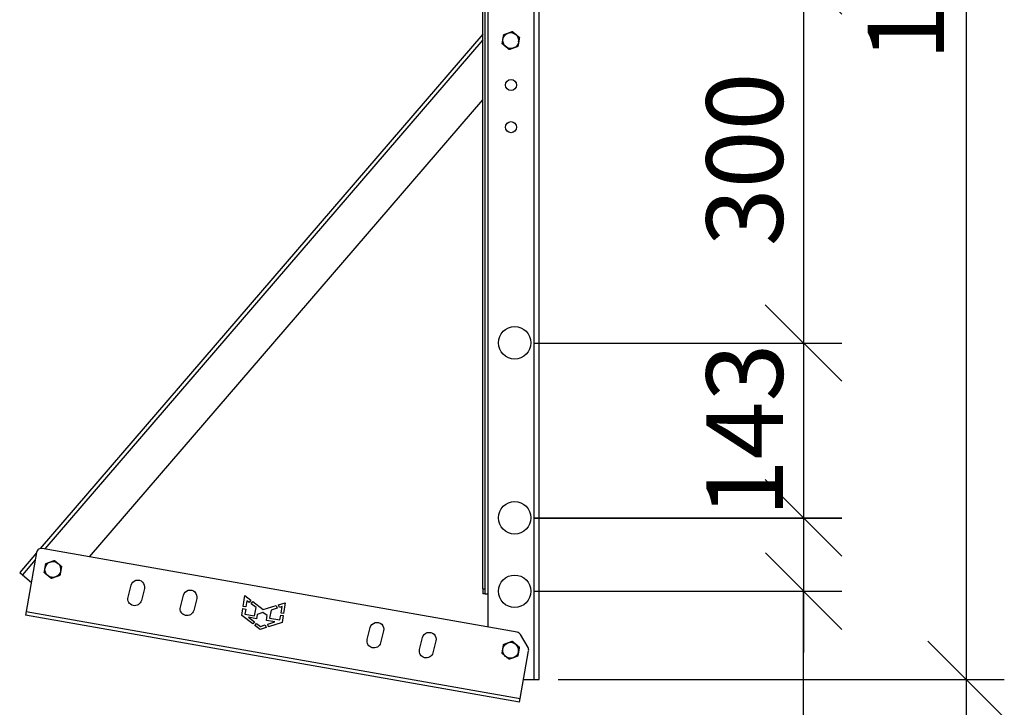
# Model space of a CAD drawing. Units: millimetres. Extents: x 35235 to 41535, y 27009 to 31464.
# Drawn here: x 38513 to 39156, y 30020 to 30470 of the extents above; entities that cross this region are included whole.
import ezdxf

# ---------------------------------------------------------------- set-up
doc = ezdxf.new("R2010")
doc.units = ezdxf.units.MM
doc.layers.add('Visible', color=7, linetype='Continuous', lineweight=35, true_color=0x22346e)
doc.styles.add('SPDS', font='CS_Gost2304.shx')
doc.dimstyles.new('1-20', dxfattribs={"dimscale": 100, "dimtxt": 2.5, "dimasz": 2.5, "dimexe": 1.25, "dimexo": 0.625, "dimtad": 1, "dimdec": 0, "dimlfac": 0.2, "dimrnd": 0.001, "dimdsep": 46, "dimtxsty": 'SPDS', "dimblk": 'OBLIQUE', "dimcen": 2.5, "dimdle": 2, "dimclrd": 256, "dimclre": 256, "dimadec": 0, "dimazin": 2, "dimtfac": 1, "dimtdec": 0, "dimtmove": 1, "dimatfit": 3, "dimldrblk": 'DOT', "dimfxl": 1.25, "dimtolj": 1, "dimtzin": 0, "dimlwd": -1, "dimlwe": -1, "dimarcsym": 0})

# ---------------------------------------------------------------- blocks, each defined once
blk = doc.blocks.new('_Oblique')
at = {"color": 0, "linetype": 'ByBlock', "lineweight": -2}
blk.add_line((-0.5, -0.5), (0.5, 0.5), dxfattribs=at)
blk = doc.blocks.new('*D19')
at = {"ltscale": 26.666667, "transparency": 16777216}
for p, q in [((39131.41, 31038.61), (39131.41, 29998.61)), ((38851.38, 30998.61), (39156.41, 30998.61)), ((38864.74, 30038.61), (39156.41, 30038.61))]:
    blk.add_line(p, q, dxfattribs=at)
at = {"layer": 'Defpoints', "color": 0, "ltscale": 26.666667, "transparency": 16777216}
for p in [(38838.88, 30998.61), (38852.24, 30038.61), (39131.41, 30038.61)]:
    blk.add_point(p, dxfattribs=at)
at = {"ltscale": 26.666667, "transparency": 16777216, "xscale": 50, "yscale": 50, "zscale": 50}
for p, rotation in [((39131.41, 30998.61), 90), ((39131.41, 30038.61), 270)]:
    blk.add_blockref('_Oblique', p, dxfattribs=dict(at, rotation=rotation))
at = {"color": 0, "lineweight": 15, "ltscale": 26.666667, "transparency": 16777216, "insert": (39091.97, 30518.61), "char_height": 50, "attachment_point": 5, "rotation": 90, "style": 'SPDS'}
blk.add_mtext('\\A1;1200', dxfattribs=at)
blk = doc.blocks.new('_Dot')
at = {"color": 0, "linetype": 'ByBlock', "lineweight": -2}
blk.add_line((-0.5, 0), (-1, 0), dxfattribs=at)
at = {"color": 0, "linetype": 'ByBlock', "const_width": 0.5}
blk.add_lwpolyline([(-0.25, 0, 1), (0.25, 0, 1)], format="xyb", close=True, dxfattribs=at)
blk = doc.blocks.new('*D22')
at = {"ltscale": 26.666667, "transparency": 16777216}
for p, q in [((39025.12, 30538.5), (39025.12, 30218.47)), ((38848.74, 30498.5), (39050.12, 30498.5)), ((38848.73, 30258.47), (39050.12, 30258.47))]:
    blk.add_line(p, q, dxfattribs=at)
at = {"layer": 'Defpoints', "color": 0, "ltscale": 26.666667, "transparency": 16777216}
for p in [(38836.24, 30498.5), (38836.23, 30258.47), (39025.12, 30258.47)]:
    blk.add_point(p, dxfattribs=at)
at = {"ltscale": 26.666667, "transparency": 16777216, "xscale": 50, "yscale": 50, "zscale": 50}
for p, rotation in [((39025.12, 30498.5), 90), ((39025.12, 30258.47), 270)]:
    blk.add_blockref('_Oblique', p, dxfattribs=dict(at, rotation=rotation))
at = {"color": 0, "lineweight": 15, "ltscale": 26.666667, "transparency": 16777216, "insert": (38986.59, 30378.48), "char_height": 50, "attachment_point": 5, "rotation": 90, "style": 'SPDS'}
blk.add_mtext('\\A1;300', dxfattribs=at)
blk = doc.blocks.new('*D23')
at = {"ltscale": 26.666667, "transparency": 16777216}
for p, q in [((39025.12, 30298.47), (39025.12, 30104.18)), ((38848.74, 30258.47), (39050.12, 30258.47)), ((38848.74, 30144.18), (39050.12, 30144.18))]:
    blk.add_line(p, q, dxfattribs=at)
at = {"layer": 'Defpoints', "color": 0, "ltscale": 26.666667, "transparency": 16777216}
for p in [(38836.24, 30258.47), (38836.24, 30144.18), (39025.12, 30144.18)]:
    blk.add_point(p, dxfattribs=at)
at = {"ltscale": 26.666667, "transparency": 16777216, "xscale": 50, "yscale": 50, "zscale": 50}
for p, rotation in [((39025.12, 30258.47), 90), ((39025.12, 30144.18), 270)]:
    blk.add_blockref('_Oblique', p, dxfattribs=dict(at, rotation=rotation))
at = {"color": 0, "lineweight": 15, "ltscale": 26.666667, "transparency": 16777216, "insert": (38986.59, 30201.33), "char_height": 50, "attachment_point": 5, "rotation": 90, "style": 'SPDS'}
blk.add_mtext('\\A1;143', dxfattribs=at)
blk = doc.blocks.new('*D24')
at = {"ltscale": 26.666667, "transparency": 16777216}
for p, q in [((39025.19, 30184.05), (39025.19, 30056.21)), ((38848.81, 30144.05), (39050.19, 30144.05)), ((38848.74, 30096.21), (39050.19, 30096.21)), ((39025.19, 29924.61), (39025.19, 30096.21))]:
    blk.add_line(p, q, dxfattribs=at)
at = {"layer": 'Defpoints', "color": 0, "ltscale": 26.666667, "transparency": 16777216}
for p in [(38836.31, 30144.05), (38836.24, 30096.21), (39025.19, 30096.21)]:
    blk.add_point(p, dxfattribs=at)
at = {"ltscale": 26.666667, "transparency": 16777216, "xscale": 50, "yscale": 50, "zscale": 50}
for p, rotation in [((39025.19, 30144.05), 90), ((39025.19, 30096.21), 270)]:
    blk.add_blockref('_Oblique', p, dxfattribs=dict(at, rotation=rotation))
at = {"color": 0, "lineweight": 15, "ltscale": 26.666667, "transparency": 16777216, "insert": (38986.24, 29968.97), "char_height": 50, "attachment_point": 5, "rotation": 90, "style": 'SPDS'}
blk.add_mtext('\\A1;60', dxfattribs=at)
blk = doc.blocks.new('*D25')
at = {"ltscale": 26.666667, "transparency": 16777216}
for p, q in [((39025.12, 30778.53), (39025.12, 30458.5)), ((38848.74, 30738.53), (39050.12, 30738.53)), ((38848.73, 30498.5), (39050.12, 30498.5))]:
    blk.add_line(p, q, dxfattribs=at)
at = {"layer": 'Defpoints', "color": 0, "ltscale": 26.666667, "transparency": 16777216}
for p in [(38836.24, 30738.53), (38836.23, 30498.5), (39025.12, 30498.5)]:
    blk.add_point(p, dxfattribs=at)
at = {"ltscale": 26.666667, "transparency": 16777216, "xscale": 50, "yscale": 50, "zscale": 50}
for p, rotation in [((39025.12, 30738.53), 90), ((39025.12, 30498.5), 270)]:
    blk.add_blockref('_Oblique', p, dxfattribs=dict(at, rotation=rotation))
at = {"color": 0, "lineweight": 15, "ltscale": 26.666667, "transparency": 16777216, "insert": (38986.59, 30618.52), "char_height": 50, "attachment_point": 5, "rotation": 90, "style": 'SPDS'}
blk.add_mtext('\\A1;300', dxfattribs=at)

msp = doc.modelspace()

# ---------------------------------------------------------------- linework, layer by layer
at = {"layer": 'Visible', "color": 159, "lineweight": 25, "true_color": 0x22346e}
for p, q in [((38815.44, 30097.81), (38815.44, 30995.41)), ((38817.04, 30097.81), (38817.04, 30995.41)), ((38818.64, 30998.61), (38818.64, 30094.61)), ((38849.04, 30038.61), (38849.04, 30998.61)), ((38852.24, 30038.61), (38852.24, 30998.61)), ((38815.44, 30460.38), (38525.98, 30124.09)), ((38815.44, 30456.7), (38528.95, 30123.87)), ((38558.28, 30118.7), (38815.44, 30417.46)), ((38523.6, 30121.34), (38512.56, 30108.51)), ((38523.64, 30121.56), (38516.83, 30082.95)), ((38837.87, 30069.4), (38527.35, 30124.15)), ((38522.79, 30116.71), (38514.38, 30106.95)), ((38512.56, 30108.51), (38514.38, 30106.95)), ((38514.38, 30106.95), (38520.18, 30101.95)), ((38583.41, 30092.35, -968.5), (38585.36, 30100.11, -968.5)), ((38594.09, 30097.91, -968.5), (38592.13, 30090.15, -968.5)), ((38617.62, 30085.83, -968.5), (38619.58, 30093.59, -968.5)), ((38815.44, 30097.81), (38815.44, 30094.61)), ((38815.44, 30097.81), (38817.04, 30097.81)), ((38817.04, 30094.61), (38815.44, 30094.61)), ((38817.04, 30094.61), (38817.04, 30097.81)), ((38817.04, 30094.61), (38818.64, 30094.61)), ((38818.64, 30094.61), (38818.64, 30072.79)), ((38628.3, 30091.39, -968.5), (38626.35, 30083.63, -968.5)), ((38658.72, 30086.19), (38659.87, 30093.35)), ((38659.87, 30093.35), (38663.72, 30090.41)), ((38661.16, 30089.97), (38660.54, 30085.91)), ((38662.63, 30088.91), (38661.16, 30089.97)), ((38663.72, 30090.41), (38662.63, 30088.91)), ((38663.9, 30087.98), (38664.98, 30089.46)), ((38667.1, 30085.65), (38663.9, 30087.98)), ((38664.98, 30089.46), (38671.74, 30084.3)), ((38681.77, 30087.35), (38686.21, 30088.71)), ((38682.35, 30085.54), (38681.77, 30087.35)), ((38686.21, 30088.71), (38685.13, 30081.57)), ((38516.83, 30082.95), (38516.42, 30080.59)), ((38839.43, 30023.63), (38516.42, 30080.59)), ((38516.83, 30082.95), (38839.85, 30025.99)), ((38657.79, 30080.36), (38658.51, 30084.87)), ((38658.51, 30084.87), (38660.34, 30084.59)), ((38660.54, 30085.91), (38658.72, 30086.19)), ((38660.34, 30084.59), (38659.82, 30081.2)), ((38659.82, 30081.2), (38666.12, 30080.09)), ((38666.12, 30080.09), (38667.1, 30085.65)), ((38667.92, 30081.06), (38667.43, 30078.27)), ((38671.55, 30082.25), (38667.92, 30081.06)), ((38674.45, 30080.24), (38671.55, 30082.25)), ((38671.74, 30084.3), (38680.34, 30086.92)), ((38676.92, 30083.81), (38675.97, 30078.68)), ((38680.93, 30085.09), (38676.92, 30083.81)), ((38680.34, 30086.92), (38680.93, 30085.09)), ((38684.25, 30086.15), (38682.35, 30085.54)), ((38682.72, 30077.48), (38683.28, 30080.64)), ((38683.28, 30080.64), (38684.94, 30080.34)), ((38683.49, 30081.82), (38684.25, 30086.15)), ((38685.13, 30081.57), (38683.49, 30081.82)), ((38665.12, 30074.82), (38657.79, 30080.36)), ((38662.27, 30079.18), (38666.15, 30076.18)), ((38667.43, 30078.27), (38662.27, 30079.18)), ((38666.15, 30076.18), (38665.12, 30074.82)), ((38666.43, 30073.83), (38667.45, 30075.18)), ((38667.45, 30075.18), (38670.02, 30073.19)), ((38670.02, 30073.19), (38673.16, 30074.17)), ((38673.16, 30074.17), (38673.68, 30072.48)), ((38673.9, 30077.13), (38674.45, 30080.24)), ((38679.48, 30076.14), (38673.9, 30077.13)), ((38674.75, 30074.67), (38679.48, 30076.14)), ((38675.27, 30072.96), (38674.75, 30074.67)), ((38684.24, 30075.7), (38675.27, 30072.96)), ((38675.97, 30078.68), (38682.72, 30077.48)), ((38684.94, 30080.34), (38684.24, 30075.7)), ((38669.78, 30071.29), (38666.43, 30073.83)), ((38673.68, 30072.48), (38669.78, 30071.29)), ((38739.82, 30064.7, -968.5), (38741.77, 30072.46, -968.5)), ((38750.5, 30070.26, -968.5), (38748.54, 30062.5, -968.5)), ((38844.98, 30059.37), (38840.08, 30067.85)), ((38774.03, 30058.18, -968.5), (38775.99, 30065.93, -968.5)), ((38784.71, 30063.73, -968.5), (38782.76, 30055.98, -968.5)), ((38839.85, 30025.99), (38845.36, 30057.21)), ((38842.08, 30038.61), (38849.04, 30038.61)), ((38849.04, 30038.61), (38852.24, 30038.61)), ((38839.43, 30023.63), (38839.85, 30025.99))]:
    msp.add_line(p, q, dxfattribs=at)
for centre, radius in [((38833.84, 30427.09), 3.6), ((38833.84, 30399.56), 3.6), ((38836.24, 30258.61), 10.6), ((38836.24, 30144.21), 10.6), ((38836.24, 30096.21), 10.6)]:
    msp.add_circle(centre, radius, dxfattribs=at)
at = {"layer": 'Visible', "color": 159, "lineweight": 25, "true_color": 0x22346e, "extrusion": (0, 0, -1)}
for centre, radius, start, end in [((-38833.71, 30456.17), 5.2, 10, 70), ((-38833.71, 30456.17), 5.2, 70, 130), ((-38833.71, 30456.17), 5.2, 310, 10), ((-38833.71, 30456.17), 5.2, 190, 250), ((-38833.71, 30456.17), 5.2, 250, 310), ((-38534.26, 30110.42), 5.2, 10, 70), ((-38534.26, 30110.42), 5.2, 70, 130), ((-38534.26, 30110.42), 5.2, 310, 10), ((-38534.26, 30110.42), 5.2, 250, 310), ((-38534.26, 30110.42), 5.2, 190, 250), ((-38589.73, 30099.01, 968.5), 4.5, 14.14793, 194.14793), ((-38623.94, 30092.49, 968.5), 4.5, 14.14793, 194.14793), ((-38587.77, 30091.25, 968.5), 4.5, 194.14793, 14.14793), ((-38621.98, 30084.73, 968.5), 4.5, 194.14793, 14.14793), ((-38746.14, 30071.36, 968.5), 4.5, 14.14793, 194.14793), ((-38780.35, 30064.83, 968.5), 4.5, 14.14793, 194.14793), ((-38744.18, 30063.6, 968.5), 4.5, 194.14793, 14.14793), ((-38833.64, 30057.63), 5.2, 10, 70), ((-38833.64, 30057.63), 5.2, 70, 130), ((-38778.4, 30057.08, 968.5), 4.5, 194.14793, 14.14793), ((-38833.64, 30057.63), 5.2, 310, 10), ((-38833.64, 30057.63), 5.2, 190, 250), ((-38833.64, 30057.63), 5.2, 250, 310)]:
    msp.add_arc(centre, radius, start, end, dxfattribs=at)
at = {"layer": 'Visible', "color": 159, "lineweight": 25, "true_color": 0x22346e}
for centre, radius, start, end in [((38833.71, 30456.17), 5.2, 350, 50), ((38526.79, 30121), 3.2, 80, 170), ((38534.26, 30110.42), 5.2, 350, 50), ((38837.31, 30066.25), 3.2, 30, 80), ((38833.64, 30057.63), 5.2, 350, 50), ((38842.21, 30057.77), 3.2, 350, 30)]:
    msp.add_arc(centre, radius, start, end, dxfattribs=at)
for points, weights in [([(38829.11, 30460.03), (38830.63, 30460.58), (38831.93, 30461.05)], [1.70731703596, 1.83937846828, 1.83937846828]), ([(38831.93, 30461.05), (38833.24, 30461.53), (38834.76, 30462.08)], [1.83937846828, 1.83937846828, 1.70731703596]), ([(38834.76, 30462.08), (38835.99, 30461.05), (38837.06, 30460.15)], [1.70731703596, 1.83937846828, 1.83937846828]), ([(38828.07, 30454.11), (38828.35, 30455.7), (38828.59, 30457.07)], [1.70731703596, 1.83937846828, 1.83937846828]), ([(38830.37, 30452.18), (38829.3, 30453.08), (38828.07, 30454.11)], [1.83937846828, 1.83937846828, 1.70731703596]), ([(38828.59, 30457.07), (38828.83, 30458.44), (38829.11, 30460.03)], [1.83937846828, 1.83937846828, 1.70731703596]), ([(38837.06, 30460.15), (38838.12, 30459.25), (38839.36, 30458.22)], [1.83937846828, 1.83937846828, 1.70731703596]), ([(38838.83, 30455.26), (38838.59, 30453.89), (38838.31, 30452.31)], [1.83937846828, 1.83937846828, 1.70731703596]), ([(38839.36, 30458.22), (38839.08, 30456.64), (38838.83, 30455.26)], [1.70731703596, 1.83937846828, 1.83937846828]), ([(38832.67, 30450.25), (38831.44, 30451.29), (38830.37, 30452.18)], [1.70731703596, 1.83937846828, 1.83937846828]), ([(38835.49, 30451.28), (38834.18, 30450.8), (38832.67, 30450.25)], [1.83937846828, 1.83937846828, 1.70731703596]), ([(38838.31, 30452.31), (38836.8, 30451.76), (38835.49, 30451.28)], [1.70731703596, 1.83937846828, 1.83937846828]), ([(38529.14, 30111.32), (38529.38, 30112.69), (38529.66, 30114.28)], [1.83937846828, 1.83937846828, 1.70731703596]), ([(38529.66, 30114.28), (38531.17, 30114.83), (38532.48, 30115.31)], [1.70731703596, 1.83937846828, 1.83937846828]), ([(38532.48, 30115.31), (38533.79, 30115.78), (38535.3, 30116.33)], [1.83937846828, 1.83937846828, 1.70731703596]), ([(38535.3, 30116.33), (38536.54, 30115.3), (38537.6, 30114.4)], [1.70731703596, 1.83937846828, 1.83937846828]), ([(38537.6, 30114.4), (38538.67, 30113.51), (38539.9, 30112.47)], [1.83937846828, 1.83937846828, 1.70731703596]), ([(38528.62, 30108.37), (38528.9, 30109.95), (38529.14, 30111.32)], [1.70731703596, 1.83937846828, 1.83937846828]), ([(38530.92, 30106.44), (38529.85, 30107.33), (38528.62, 30108.37)], [1.83937846828, 1.83937846828, 1.70731703596]), ([(38533.22, 30104.51), (38531.99, 30105.54), (38530.92, 30106.44)], [1.70731703596, 1.83937846828, 1.83937846828]), ([(38538.86, 30106.56), (38537.35, 30106.01), (38536.04, 30105.53)], [1.70731703596, 1.83937846828, 1.83937846828]), ([(38539.38, 30109.52), (38539.14, 30108.14), (38538.86, 30106.56)], [1.83937846828, 1.83937846828, 1.70731703596]), ([(38539.9, 30112.47), (38539.62, 30110.89), (38539.38, 30109.52)], [1.70731703596, 1.83937846828, 1.83937846828]), ([(38536.04, 30105.53), (38534.73, 30105.06), (38533.22, 30104.51)], [1.83937846828, 1.83937846828, 1.70731703596]), ([(38828.52, 30058.53), (38828.76, 30059.91), (38829.04, 30061.49)], [1.83937846828, 1.83937846828, 1.70731703596]), ([(38829.04, 30061.49), (38830.55, 30062.04), (38831.86, 30062.52)], [1.70731703596, 1.83937846828, 1.83937846828]), ([(38831.86, 30062.52), (38833.17, 30062.99), (38834.68, 30063.54)], [1.83937846828, 1.83937846828, 1.70731703596]), ([(38834.68, 30063.54), (38835.92, 30062.51), (38836.98, 30061.61)], [1.70731703596, 1.83937846828, 1.83937846828]), ([(38836.98, 30061.61), (38838.05, 30060.72), (38839.28, 30059.68)], [1.83937846828, 1.83937846828, 1.70731703596]), ([(38828, 30055.58), (38828.28, 30057.16), (38828.52, 30058.53)], [1.70731703596, 1.83937846828, 1.83937846828]), ([(38830.3, 30053.65), (38829.23, 30054.54), (38828, 30055.58)], [1.83937846828, 1.83937846828, 1.70731703596]), ([(38838.76, 30056.73), (38838.52, 30055.36), (38838.24, 30053.77)], [1.83937846828, 1.83937846828, 1.70731703596]), ([(38839.28, 30059.68), (38839, 30058.1), (38838.76, 30056.73)], [1.70731703596, 1.83937846828, 1.83937846828]), ([(38832.6, 30051.72), (38831.37, 30052.75), (38830.3, 30053.65)], [1.70731703596, 1.83937846828, 1.83937846828]), ([(38835.42, 30052.74), (38834.11, 30052.27), (38832.6, 30051.72)], [1.83937846828, 1.83937846828, 1.70731703596]), ([(38838.24, 30053.77), (38836.73, 30053.22), (38835.42, 30052.74)], [1.70731703596, 1.83937846828, 1.83937846828])]:
    msp.add_rational_spline(points, weights, degree=2, dxfattribs=at)

# ---------------------------------------------------------------- dimensions: what is measured, and where the dimension line sits
at = {"lineweight": 15, "ltscale": 26.666667}
for base, p1, p2, text, picture, middle in [((39131.41, 30038.61, 1653.91), (38838.88, 30998.61, 1653.91), (38852.24, 30038.61, 1653.91), '1200', '*D19', (39091.97, 30518.61, 1653.91)), ((39025.12, 30498.5), (38836.24, 30738.53), (38836.23, 30498.5), '300', '*D25', (38986.59, 30618.52)), ((39025.12, 30258.47), (38836.24, 30498.5), (38836.23, 30258.47), '300', '*D22', (38986.59, 30378.48))]:
    dim = msp.add_linear_dim(base=base, p1=p1, p2=p2, angle=90, text=text, dimstyle='1-20', override={"dimscale": 20, "dimlfac": 1, "dimarcsym": 1}, dxfattribs=at)
    dim.commit()
    dim.dimension.update_dxf_attribs({"geometry": picture, "text_midpoint": middle})
for base, p1, p2, text, picture, middle in [((39025.12, 30144.18), (38836.24, 30258.47), (38836.24, 30144.18), '143', '*D23', (39025.12, 30201.33)), ((39025.19, 30096.21), (38836.31, 30144.05), (38836.24, 30096.21), '60', '*D24', (39025.19, 29968.97))]:
    dim = msp.add_linear_dim(base=base, p1=p1, p2=p2, angle=90, text=text, dimstyle='1-20', override={"dimscale": 20, "dimlfac": 1, "dimarcsym": 1}, dxfattribs=at)
    dim.commit()
    dim.dimension.update_dxf_attribs({"geometry": picture, "text_midpoint": middle, "dimtype": 160})

doc.saveas('drawing.dxf')
